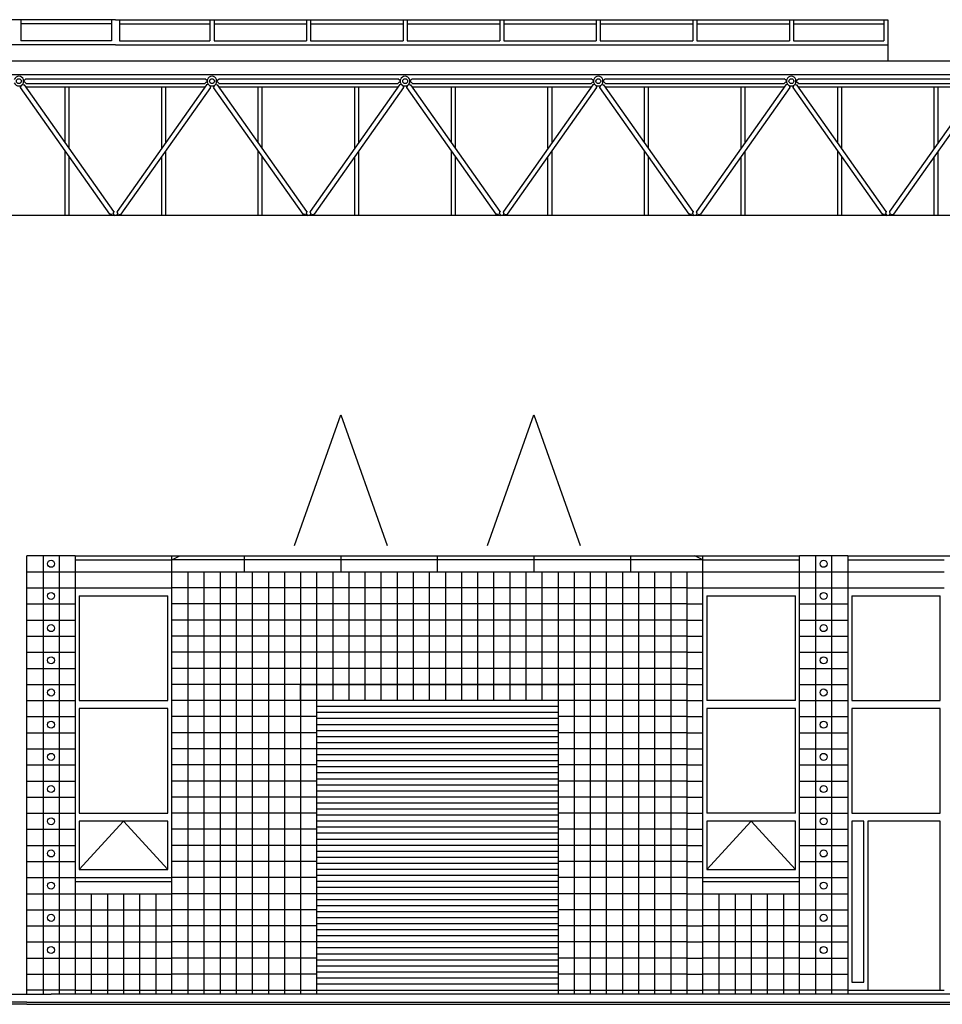
# Model space of a CAD drawing. Extents: x -23.8 to 68.9, y -28 to 55.6.
# Drawn here: x 16.7 to 21.5, y 4.9 to 10 of the extents above; entities that cross this region are included whole.
import ezdxf

# ---------------------------------------------------------------- set-up
doc = ezdxf.new("R2010")
doc.units = 0
doc.linetypes.add('DASH3', pattern=[0])
for name, color, linetype in [('BLOCK', 9, 'CONTINUOUS'), ('DASHWDW', 142, 'DASH3'), ('DOOR', 9, 'CONTINUOUS'), ('DOORFRAME', 142, 'CONTINUOUS'), ('FRAME', 10, 'CONTINUOUS'), ('OUTLINE', 5, 'CONTINUOUS'), ('ROOF', 50, 'CONTINUOUS'), ('SHEETTITLE', 5, 'CONTINUOUS'), ('SKYLIGHT', 50, 'CONTINUOUS'), ('WDWFRM', 142, 'CONTINUOUS'), ('WINDOWFRAME', 142, 'CONTINUOUS')]:
    doc.layers.add(name, color=color, linetype=linetype)

# ---------------------------------------------------------------- blocks, each defined once
blk = doc.blocks.new('ELEVTOP1')
at = {"layer": 'FRAME', "color": 0}
for p, q in [((-1166.21, 230.12), (-1166.29, 230.23)), ((-1166.24, 230.16), (-1165.49, 230.13)), ((-1165.74, 231.12), (-1165.74, 232.72)), ((-1165.74, 232.33), (-1165.24, 232.33)), ((-1165.74, 231.92), (-1165.74, 231.52)), ((-1165.24, 231.55), (-1165.74, 231.55)), ((-1165.24, 232.33), (-1164.52, 233.05)), ((-1165.24, 231.55), (-1164.36, 230.67)), ((-1120.82, 167.15), (-1165.24, 230.07)), ((-1164.52, 233.05), (-1075.56, 233.13)), ((-1164.36, 230.67), (-1075.56, 230.75)), ((-1074.76, 230.07), (-1119.18, 167.15)), ((-1074.76, 232.33), (-1075.56, 233.13)), ((-1074.76, 231.55), (-1075.56, 230.75)), ((-1074.26, 232.33), (-1074.76, 232.33)), ((-1074.76, 231.55), (-1074.26, 231.55)), ((-1073.76, 230.16), (-1074.51, 230.13)), ((-1074.26, 231.12), (-1074.26, 232.72)), ((-1074.26, 231.92), (-1074.26, 232.33)), ((-1074.26, 231.55), (-1074.26, 231.92)), ((-1073.79, 230.12), (-1073.71, 230.23)), ((-1070.21, 230.12), (-1070.29, 230.23)), ((-1070.24, 230.16), (-1069.49, 230.13)), ((-1069.74, 231.12), (-1069.74, 232.72)), ((-1069.74, 232.33), (-1069.24, 232.33)), ((-1069.74, 231.92), (-1069.74, 231.52)), ((-1069.24, 231.55), (-1069.74, 231.55)), ((-1069.24, 232.33), (-1068.52, 233.05)), ((-1069.24, 231.55), (-1068.36, 230.67)), ((-1024.82, 167.15), (-1069.24, 230.07)), ((-1068.52, 233.05), (-979.56, 233.13)), ((-1068.36, 230.67), (-979.56, 230.75)), ((-978.76, 230.07), (-1023.18, 167.15)), ((-978.76, 232.33), (-979.56, 233.13)), ((-978.76, 231.55), (-979.56, 230.75)), ((-978.26, 232.33), (-978.76, 232.33)), ((-978.76, 231.55), (-978.26, 231.55)), ((-977.76, 230.16), (-978.51, 230.13)), ((-978.26, 231.12), (-978.26, 232.72)), ((-978.26, 231.92), (-978.26, 232.33)), ((-978.26, 231.55), (-978.26, 231.92)), ((-977.79, 230.12), (-977.71, 230.23)), ((-974.21, 230.12), (-974.29, 230.23)), ((-974.24, 230.16), (-973.49, 230.13)), ((-973.74, 231.12), (-973.74, 232.72)), ((-973.74, 232.33), (-973.24, 232.33)), ((-973.74, 231.92), (-973.74, 231.52)), ((-973.24, 231.55), (-973.74, 231.55)), ((-973.24, 232.33), (-972.52, 233.05)), ((-973.24, 231.55), (-972.36, 230.67)), ((-928.82, 167.15), (-973.24, 230.07)), ((-972.52, 233.05), (-883.56, 233.13)), ((-972.36, 230.67), (-883.56, 230.75)), ((-882.76, 230.07), (-927.18, 167.15)), ((-882.76, 232.33), (-883.56, 233.13)), ((-882.76, 231.55), (-883.56, 230.75)), ((-882.26, 232.33), (-882.76, 232.33)), ((-882.76, 231.55), (-882.26, 231.55)), ((-881.76, 230.16), (-882.51, 230.13)), ((-882.26, 231.12), (-882.26, 232.72)), ((-882.26, 231.92), (-882.26, 232.33)), ((-882.26, 231.55), (-882.26, 231.92)), ((-881.79, 230.12), (-881.71, 230.23)), ((-878.21, 230.12), (-878.29, 230.23)), ((-878.24, 230.16), (-877.49, 230.13)), ((-877.74, 231.12), (-877.74, 232.72)), ((-877.74, 232.33), (-877.24, 232.33)), ((-877.74, 231.92), (-877.74, 231.52)), ((-877.24, 231.55), (-877.74, 231.55)), ((-877.24, 232.33), (-876.52, 233.05)), ((-877.24, 231.55), (-876.36, 230.67)), ((-832.82, 167.15), (-877.24, 230.07)), ((-876.52, 233.05), (-787.56, 233.13)), ((-876.36, 230.67), (-787.56, 230.75)), ((-786.76, 230.07), (-831.18, 167.15)), ((-786.76, 232.33), (-787.56, 233.13)), ((-786.76, 231.55), (-787.56, 230.75)), ((-786.26, 232.33), (-786.76, 232.33)), ((-786.76, 231.55), (-786.26, 231.55)), ((-785.76, 230.16), (-786.51, 230.13)), ((-786.26, 231.12), (-786.26, 232.72)), ((-786.26, 231.92), (-786.26, 232.33)), ((-786.26, 231.55), (-786.26, 231.92)), ((-785.79, 230.12), (-785.71, 230.23)), ((-782.21, 230.12), (-782.29, 230.23)), ((-782.24, 230.16), (-781.49, 230.13)), ((-781.74, 231.12), (-781.74, 232.72)), ((-781.74, 232.33), (-781.24, 232.33)), ((-781.74, 231.92), (-781.74, 231.52)), ((-781.24, 231.55), (-781.74, 231.55)), ((-781.24, 232.33), (-780.52, 233.05)), ((-781.24, 231.55), (-780.36, 230.67)), ((-736.82, 167.15), (-781.24, 230.07)), ((-780.52, 233.05), (-691.56, 233.13)), ((-780.36, 230.67), (-691.56, 230.75)), ((-690.76, 230.07), (-735.18, 167.15)), ((-1122.76, 165.77), (-1167.18, 228.69)), ((-1166.89, 229.69), (-1167.15, 228.97)), ((-1166.86, 229.65), (-1166.94, 229.77)), ((-1075.51, 229), (-1164.49, 229)), ((-1072.82, 228.69), (-1117.24, 165.77)), ((-1073.14, 229.65), (-1073.06, 229.77)), ((-1073.11, 229.69), (-1072.85, 228.97)), ((-1026.76, 165.77), (-1071.18, 228.69)), ((-1070.89, 229.69), (-1071.15, 228.97)), ((-1070.86, 229.65), (-1070.94, 229.77)), ((-979.51, 229), (-1068.49, 229)), ((-976.82, 228.69), (-1021.24, 165.77)), ((-977.14, 229.65), (-977.06, 229.77)), ((-977.11, 229.69), (-976.85, 228.97)), ((-930.76, 165.77), (-975.18, 228.69)), ((-974.89, 229.69), (-975.15, 228.97)), ((-974.86, 229.65), (-974.94, 229.77)), ((-883.51, 229), (-972.49, 229)), ((-880.82, 228.69), (-925.24, 165.77)), ((-881.14, 229.65), (-881.06, 229.77)), ((-881.11, 229.69), (-880.85, 228.97)), ((-834.76, 165.77), (-879.18, 228.69)), ((-878.89, 229.69), (-879.15, 228.97)), ((-878.86, 229.65), (-878.94, 229.77)), ((-787.51, 229), (-876.49, 229)), ((-784.82, 228.69), (-829.24, 165.77)), ((-785.14, 229.65), (-785.06, 229.77)), ((-785.11, 229.69), (-784.85, 228.97)), ((-738.76, 165.77), (-783.18, 228.69)), ((-782.89, 229.69), (-783.15, 228.97)), ((-782.86, 229.65), (-782.94, 229.77)), ((-691.51, 229), (-780.49, 229)), ((-688.82, 228.69), (-733.24, 165.77)), ((-1121.11, 166.15), (-1120.85, 166.87)), ((-1118.89, 166.15), (-1119.15, 166.87)), ((-1025.11, 166.15), (-1024.85, 166.87)), ((-1022.89, 166.15), (-1023.15, 166.87)), ((-929.11, 166.15), (-928.85, 166.87)), ((-926.89, 166.15), (-927.15, 166.87)), ((-833.11, 166.15), (-832.85, 166.87)), ((-830.89, 166.15), (-831.15, 166.87)), ((-737.11, 166.15), (-736.85, 166.87)), ((-734.89, 166.15), (-735.15, 166.87)), ((-1123.58, 165.11), (-1212.42, 165.11)), ((-1116.42, 165.11), (-1123.58, 165.11)), ((-1121.76, 165.68), (-1122.51, 165.71)), ((-1121.76, 165.68), (-1121.32, 165.14)), ((-1121.11, 166.15), (-1120.5, 165)), ((-1118.94, 166.07), (-1119.5, 165)), ((-1118.86, 166.19), (-1118.94, 166.07)), ((-1118.21, 165.72), (-1118.67, 165.14)), ((-1118.21, 165.72), (-1118.29, 165.61)), ((-1118.24, 165.68), (-1117.49, 165.71)), ((-1027.58, 165.11), (-1116.42, 165.11)), ((-1020.42, 165.11), (-1027.58, 165.11)), ((-1025.76, 165.68), (-1026.51, 165.71)), ((-1025.76, 165.68), (-1025.32, 165.14)), ((-1025.11, 166.15), (-1024.5, 165)), ((-1022.94, 166.07), (-1023.5, 165)), ((-1022.86, 166.19), (-1022.94, 166.07)), ((-1022.21, 165.72), (-1022.67, 165.14)), ((-1022.21, 165.72), (-1022.29, 165.61)), ((-1022.24, 165.68), (-1021.49, 165.71)), ((-931.58, 165.11), (-1020.42, 165.11)), ((-924.42, 165.11), (-931.58, 165.11)), ((-929.76, 165.68), (-930.51, 165.71)), ((-929.76, 165.68), (-929.32, 165.14)), ((-929.11, 166.15), (-928.5, 165)), ((-926.94, 166.07), (-927.5, 165)), ((-926.86, 166.19), (-926.94, 166.07)), ((-926.21, 165.72), (-926.67, 165.14)), ((-926.21, 165.72), (-926.29, 165.61)), ((-926.24, 165.68), (-925.49, 165.71)), ((-835.58, 165.11), (-924.42, 165.11)), ((-828.42, 165.11), (-835.58, 165.11)), ((-833.76, 165.68), (-834.51, 165.71)), ((-833.76, 165.68), (-833.32, 165.14)), ((-833.11, 166.15), (-832.5, 165)), ((-830.94, 166.07), (-831.5, 165)), ((-830.86, 166.19), (-830.94, 166.07)), ((-830.21, 165.72), (-830.67, 165.14)), ((-830.21, 165.72), (-830.29, 165.61)), ((-830.24, 165.68), (-829.49, 165.71)), ((-739.58, 165.11), (-828.42, 165.11)), ((-732.42, 165.11), (-739.58, 165.11)), ((-737.76, 165.68), (-738.51, 165.71)), ((-737.76, 165.68), (-737.32, 165.14)), ((-737.11, 166.15), (-736.5, 165)), ((-734.94, 166.07), (-735.5, 165)), ((-734.86, 166.19), (-734.94, 166.07)), ((-734.21, 165.72), (-734.67, 165.14)), ((-734.21, 165.72), (-734.29, 165.61)), ((-734.24, 165.68), (-733.49, 165.71)), ((-643.58, 165.11), (-732.42, 165.11))]:
    blk.add_line(p, q, dxfattribs=at)
for points in [[(-1165.49, 230.13, -0.044711), (-1165.34, 230.11, -0.188178), (-1165.18, 230.01, -0.078084), (-1165.14, 229.93, -0.101327)], [(-1074.51, 230.13, 0.044711), (-1074.66, 230.11, 0.188178), (-1074.82, 230.01, 0.078084), (-1074.86, 229.93, 0.101327)], [(-1069.49, 230.13, -0.044711), (-1069.34, 230.11, -0.188178), (-1069.18, 230.01, -0.078084), (-1069.14, 229.93, -0.101327)], [(-978.51, 230.13, 0.044711), (-978.66, 230.11, 0.188178), (-978.82, 230.01, 0.078084), (-978.86, 229.93, 0.101327)], [(-973.49, 230.13, -0.044711), (-973.34, 230.11, -0.188178), (-973.18, 230.01, -0.078084), (-973.14, 229.93, -0.101327)], [(-882.51, 230.13, 0.044711), (-882.66, 230.11, 0.188178), (-882.82, 230.01, 0.078084), (-882.86, 229.93, 0.101327)], [(-877.49, 230.13, -0.044711), (-877.34, 230.11, -0.188178), (-877.18, 230.01, -0.078084), (-877.14, 229.93, -0.101327)], [(-786.51, 230.13, 0.044711), (-786.66, 230.11, 0.188178), (-786.82, 230.01, 0.078084), (-786.86, 229.93, 0.101327)], [(-781.49, 230.13, -0.044711), (-781.34, 230.11, -0.188178), (-781.18, 230.01, -0.078084), (-781.14, 229.93, -0.101327)], [(-1167.07, 228.55, -0.11986), (-1167.14, 228.62, -0.188178), (-1167.19, 228.81, -0.060253), (-1167.14, 229.01, -0.059714)], [(-1072.93, 228.55, 0.11986), (-1072.86, 228.62, 0.188178), (-1072.81, 228.81, 0.060253), (-1072.86, 229.01, 0.059714)], [(-1071.07, 228.55, -0.11986), (-1071.14, 228.62, -0.188178), (-1071.19, 228.81, -0.060253), (-1071.14, 229.01, -0.059714)], [(-976.93, 228.55, 0.11986), (-976.86, 228.62, 0.188178), (-976.81, 228.81, 0.060253), (-976.86, 229.01, 0.059714)], [(-975.07, 228.55, -0.11986), (-975.14, 228.62, -0.188178), (-975.19, 228.81, -0.060253), (-975.14, 229.01, -0.059714)], [(-880.93, 228.55, 0.11986), (-880.86, 228.62, 0.188178), (-880.81, 228.81, 0.060253), (-880.86, 229.01, 0.059714)], [(-879.07, 228.55, -0.11986), (-879.14, 228.62, -0.188178), (-879.19, 228.81, -0.060253), (-879.14, 229.01, -0.059714)], [(-784.93, 228.55, 0.11986), (-784.86, 228.62, 0.188178), (-784.81, 228.81, 0.060253), (-784.86, 229.01, 0.059714)], [(-783.07, 228.55, -0.11986), (-783.14, 228.62, -0.188178), (-783.19, 228.81, -0.060253), (-783.14, 229.01, -0.059714)], [(-1120.93, 167.29, -0.11986), (-1120.86, 167.22, -0.188178), (-1120.81, 167.03, -0.060253), (-1120.86, 166.83, -0.059714)], [(-1119.07, 167.29, 0.11986), (-1119.14, 167.22, 0.188178), (-1119.19, 167.03, 0.060253), (-1119.14, 166.83, 0.059714)], [(-1024.93, 167.29, -0.11986), (-1024.86, 167.22, -0.188178), (-1024.81, 167.03, -0.060253), (-1024.86, 166.83, -0.059714)], [(-1023.07, 167.29, 0.11986), (-1023.14, 167.22, 0.188178), (-1023.19, 167.03, 0.060253), (-1023.14, 166.83, 0.059714)], [(-928.93, 167.29, -0.11986), (-928.86, 167.22, -0.188178), (-928.81, 167.03, -0.060253), (-928.86, 166.83, -0.059714)], [(-927.07, 167.29, 0.11986), (-927.14, 167.22, 0.188178), (-927.19, 167.03, 0.060253), (-927.14, 166.83, 0.059714)], [(-832.93, 167.29, -0.11986), (-832.86, 167.22, -0.188178), (-832.81, 167.03, -0.060253), (-832.86, 166.83, -0.059714)], [(-831.07, 167.29, 0.11986), (-831.14, 167.22, 0.188178), (-831.19, 167.03, 0.060253), (-831.14, 166.83, 0.059714)], [(-736.93, 167.29, -0.11986), (-736.86, 167.22, -0.188178), (-736.81, 167.03, -0.060253), (-736.86, 166.83, -0.059714)], [(-735.07, 167.29, 0.11986), (-735.14, 167.22, 0.188178), (-735.19, 167.03, 0.060253), (-735.14, 166.83, 0.059714)], [(-1122.51, 165.71, -0.044711), (-1122.66, 165.73, -0.188178), (-1122.82, 165.83, -0.078084), (-1122.86, 165.91, -0.101327)], [(-1117.49, 165.71, 0.044711), (-1117.34, 165.73, 0.188178), (-1117.18, 165.83, 0.078084), (-1117.14, 165.91, 0.101327)], [(-1026.51, 165.71, -0.044711), (-1026.66, 165.73, -0.188178), (-1026.82, 165.83, -0.078084), (-1026.86, 165.91, -0.101327)], [(-1021.49, 165.71, 0.044711), (-1021.34, 165.73, 0.188178), (-1021.18, 165.83, 0.078084), (-1021.14, 165.91, 0.101327)], [(-930.51, 165.71, -0.044711), (-930.66, 165.73, -0.188178), (-930.82, 165.83, -0.078084), (-930.86, 165.91, -0.101327)], [(-925.49, 165.71, 0.044711), (-925.34, 165.73, 0.188178), (-925.18, 165.83, 0.078084), (-925.14, 165.91, 0.101327)], [(-834.51, 165.71, -0.044711), (-834.66, 165.73, -0.188178), (-834.82, 165.83, -0.078084), (-834.86, 165.91, -0.101327)], [(-829.49, 165.71, 0.044711), (-829.34, 165.73, 0.188178), (-829.18, 165.83, 0.078084), (-829.14, 165.91, 0.101327)], [(-738.51, 165.71, -0.044711), (-738.66, 165.73, -0.188178), (-738.82, 165.83, -0.078084), (-738.86, 165.91, -0.101327)], [(-733.49, 165.71, 0.044711), (-733.34, 165.73, 0.188178), (-733.18, 165.83, 0.078084), (-733.14, 165.91, 0.101327)]]:
    blk.add_lwpolyline(points, format="xyb", dxfattribs=at)
for centre in [(-1168, 231.92), (-1072, 231.92), (-976, 231.92), (-880, 231.92), (-784, 231.92)]:
    blk.add_circle(centre, 1.2, dxfattribs=at)
for centre, start, end in [((-1168, 231.92), 19.4712, 160.5288), ((-1168, 231.92), 199.4712, 340.5288), ((-1072, 231.92), 19.4712, 160.5288), ((-1072, 231.92), 199.4712, 340.5288), ((-976, 231.92), 19.4712, 160.5288), ((-976, 231.92), 199.4712, 340.5288), ((-880, 231.92), 19.4712, 160.5288), ((-880, 231.92), 199.4712, 340.5288), ((-784, 231.92), 19.4712, 160.5288), ((-784, 231.92), 199.4712, 340.5288)]:
    blk.add_arc(centre, 2.4, start, end, dxfattribs=at)
at = {"layer": 'ROOF', "color": 0}
for p, q in [((-1860.66, 242), (-400, 242)), ((-336, 235), (-1508, 235))]:
    blk.add_line(p, q, dxfattribs=at)
at = {"layer": 'SKYLIGHT', "color": 0}
for p, q in [((-1120, 262.46), (-1504, 262.46)), ((-1167, 262.46), (-1167, 252)), ((-1122, 260.46), (-1167, 260.46)), ((-1122, 262.46), (-1122, 252)), ((-1120, 262.46), (-736, 262.46)), ((-1118, 262.46), (-1118, 252)), ((-1118, 260.46), (-1073, 260.46)), ((-1073, 262.46), (-1073, 252)), ((-1071, 262.46), (-1071, 252)), ((-1071, 260.46), (-1025, 260.46)), ((-1025, 262.46), (-1025, 252)), ((-1023, 262.46), (-1023, 252)), ((-1023, 260.46), (-977, 260.46)), ((-977, 262.46), (-977, 252)), ((-975, 262.46), (-975, 252)), ((-975, 260.46), (-929, 260.46)), ((-929, 262.46), (-929, 252)), ((-927, 262.46), (-927, 252)), ((-927, 260.46), (-881, 260.46)), ((-881, 262.46), (-881, 252)), ((-879, 262.46), (-879, 252)), ((-879, 260.46), (-833, 260.46)), ((-833, 262.46), (-833, 252)), ((-831, 262.46), (-831, 252)), ((-831, 260.46), (-785, 260.46)), ((-785, 262.46), (-785, 252)), ((-783, 262.46), (-783, 252)), ((-783, 260.46), (-738, 260.46)), ((-738, 262.46), (-738, 252)), ((-736, 262.46), (-736, 250)), ((-1120, 250), (-1504, 250)), ((-1122, 252), (-1167, 252)), ((-1120, 250), (-736, 250)), ((-1118, 252), (-1073, 252)), ((-1071, 252), (-1025, 252)), ((-1023, 252), (-977, 252)), ((-975, 252), (-929, 252)), ((-927, 252), (-881, 252)), ((-879, 252), (-833, 252)), ((-831, 252), (-785, 252)), ((-783, 252), (-738, 252)), ((-736, 250), (-736, 242))]:
    blk.add_line(p, q, dxfattribs=at)
at = {"layer": 'WDWFRM', "color": 0}
for p, q in [((-1145, 201.4), (-1145, 229)), ((-1143, 198.56), (-1143, 229)), ((-1097, 198.56), (-1097, 229)), ((-1095, 201.4), (-1095, 229)), ((-1049, 201.4), (-1049, 229)), ((-1047, 198.56), (-1047, 229)), ((-1001, 198.56), (-1001, 229)), ((-999, 201.4), (-999, 229)), ((-953, 201.4), (-953, 229)), ((-951, 198.56), (-951, 229)), ((-905, 198.56), (-905, 229)), ((-903, 201.4), (-903, 229)), ((-857, 201.4), (-857, 229)), ((-855, 198.56), (-855, 229)), ((-809, 198.56), (-809, 229)), ((-807, 201.4), (-807, 229)), ((-761, 201.4), (-761, 229)), ((-759, 198.56), (-759, 229)), ((-713, 198.56), (-713, 229)), ((-711, 201.4), (-711, 229)), ((-1145, 165.11), (-1145, 197.28)), ((-1095, 165.11), (-1095, 197.28)), ((-1049, 165.11), (-1049, 197.28)), ((-999, 165.11), (-999, 197.28)), ((-953, 165.11), (-953, 197.28)), ((-903, 165.11), (-903, 197.28)), ((-857, 165.11), (-857, 197.28)), ((-807, 165.11), (-807, 197.28)), ((-761, 165.11), (-761, 197.28)), ((-711, 165.11), (-711, 197.28)), ((-1143, 165.11), (-1143, 194.44)), ((-1097, 165.11), (-1097, 194.44)), ((-1047, 165.11), (-1047, 194.44)), ((-1001, 165.11), (-1001, 194.44)), ((-951, 165.11), (-951, 194.44)), ((-905, 165.11), (-905, 194.44)), ((-855, 165.11), (-855, 194.44)), ((-809, 165.11), (-809, 194.44)), ((-759, 165.11), (-759, 194.44)), ((-713, 165.11), (-713, 194.44))]:
    blk.add_line(p, q, dxfattribs=at)
blk = doc.blocks.new('SELEVR')
at = {"layer": 'BLOCK', "color": 0}
for p, q in [((-434.49, 158), (-386.49, 158)), ((-386.49, 158), (-386.49, 160)), ((-122.49, 158), (-386.49, 158)), ((-350.49, 160), (-350.49, 152)), ((-302.49, 160), (-302.49, 152)), ((-254.49, 160), (-254.49, 152)), ((-206.49, 160), (-206.49, 152)), ((-158.49, 160), (-158.49, 152)), ((-122.49, 158), (-122.49, 160)), ((-122.49, 158), (-74.49, 158)), ((-50.49, 158), (-2.49, 158)), ((-458.49, 152), (-450.49, 152)), ((-458.49, 152), (-434.49, 152)), ((-378.49, 152), (-378.49, -58)), ((-370.49, 152), (-370.49, -58)), ((-362.49, 152), (-362.49, -58)), ((-354.49, 152), (-354.49, -58)), ((-346.49, 152), (-346.49, -58)), ((-338.49, 152), (-338.49, -58)), ((-330.49, 152), (-330.49, -58)), ((-322.49, 152), (-322.49, -58)), ((-314.49, 152), (-314.49, -56)), ((-306.49, 152), (-306.49, 88)), ((-298.49, 152), (-298.49, 88)), ((-290.49, 152), (-290.49, 88)), ((-282.49, 152), (-282.49, 88)), ((-274.49, 152), (-274.49, 88)), ((-266.49, 152), (-266.49, 88)), ((-258.49, 152), (-258.49, 88)), ((-250.49, 152), (-250.49, 88)), ((-242.49, 152), (-242.49, 88)), ((-234.49, 152), (-234.49, 88)), ((-226.49, 152), (-226.49, 88)), ((-218.49, 152), (-218.49, 88)), ((-210.49, 152), (-210.49, 88)), ((-202.49, 152), (-202.49, 88)), ((-194.49, 152), (-194.49, -56)), ((-186.49, 152), (-186.49, -58)), ((-178.49, 152), (-178.49, -58)), ((-170.49, 152), (-170.49, -58)), ((-162.49, 152), (-162.49, -58)), ((-154.49, 152), (-154.49, -58)), ((-146.49, 152), (-146.49, -58)), ((-138.49, 152), (-138.49, -58)), ((-130.49, 152), (-130.49, -58)), ((-74.49, 152), (-50.49, 152)), ((-74.49, 152), (-66.49, 152)), ((-458.49, 144), (-434.49, 144)), ((-378.49, 144), (-386.49, 144)), ((-130.49, 144), (-378.49, 144)), ((-130.49, 144), (-122.49, 144)), ((-74.49, 144), (-50.49, 144)), ((-458.49, 136), (-434.49, 136)), ((-378.49, 136), (-386.49, 136)), ((-130.49, 136), (-378.49, 136)), ((-130.49, 136), (-122.49, 136)), ((-74.49, 136), (-50.49, 136)), ((-458.49, 128), (-434.49, 128)), ((-378.49, 128), (-386.49, 128)), ((-130.49, 128), (-378.49, 128)), ((-130.49, 128), (-122.49, 128)), ((-74.49, 128), (-50.49, 128)), ((-458.49, 120), (-434.49, 120)), ((-378.49, 120), (-386.49, 120)), ((-130.49, 120), (-378.49, 120)), ((-130.49, 120), (-122.49, 120)), ((-74.49, 120), (-50.49, 120)), ((-458.49, 112), (-434.49, 112)), ((-378.49, 112), (-386.49, 112)), ((-130.49, 112), (-378.49, 112)), ((-130.49, 112), (-122.49, 112)), ((-74.49, 112), (-50.49, 112)), ((-458.49, 104), (-434.49, 104)), ((-378.49, 104), (-386.49, 104)), ((-130.49, 104), (-378.49, 104)), ((-130.49, 104), (-122.49, 104)), ((-74.49, 104), (-50.49, 104)), ((-458.49, 96), (-434.49, 96)), ((-378.49, 96), (-386.49, 96)), ((-130.49, 96), (-378.49, 96)), ((-130.49, 96), (-122.49, 96)), ((-74.49, 96), (-50.49, 96)), ((-458.49, 88), (-434.49, 88)), ((-378.49, 88), (-386.49, 88)), ((-130.49, 88), (-378.49, 88)), ((-130.49, 88), (-122.49, 88)), ((-74.49, 88), (-50.49, 88)), ((-458.49, 80), (-434.49, 80)), ((-378.49, 80), (-386.49, 80)), ((-314.49, 80), (-378.49, 80)), ((-130.49, 80), (-194.49, 80)), ((-130.49, 80), (-122.49, 80)), ((-74.49, 80), (-50.49, 80)), ((-458.49, 72), (-434.49, 72)), ((-378.49, 72), (-386.49, 72)), ((-314.49, 72), (-378.49, 72)), ((-130.49, 72), (-194.49, 72)), ((-130.49, 72), (-122.49, 72)), ((-74.49, 72), (-50.49, 72)), ((-458.49, 64), (-434.49, 64)), ((-378.49, 64), (-386.49, 64)), ((-314.49, 64), (-378.49, 64)), ((-130.49, 64), (-194.49, 64)), ((-130.49, 64), (-122.49, 64)), ((-74.49, 64), (-50.49, 64)), ((-458.49, 56), (-434.49, 56)), ((-378.49, 56), (-386.49, 56)), ((-314.49, 56), (-378.49, 56)), ((-130.49, 56), (-194.49, 56)), ((-130.49, 56), (-122.49, 56)), ((-74.49, 56), (-50.49, 56)), ((-458.49, 48), (-434.49, 48)), ((-378.49, 48), (-386.49, 48)), ((-314.49, 48), (-378.49, 48)), ((-130.49, 48), (-194.49, 48)), ((-130.49, 48), (-122.49, 48)), ((-74.49, 48), (-50.49, 48)), ((-458.49, 40), (-434.49, 40)), ((-378.49, 40), (-386.49, 40)), ((-314.49, 40), (-378.49, 40)), ((-130.49, 40), (-194.49, 40)), ((-130.49, 40), (-122.49, 40)), ((-74.49, 40), (-50.49, 40)), ((-458.49, 32), (-434.49, 32)), ((-378.49, 32), (-386.49, 32)), ((-314.49, 32), (-378.49, 32)), ((-130.49, 32), (-194.49, 32)), ((-130.49, 32), (-122.49, 32)), ((-74.49, 32), (-50.49, 32)), ((-458.49, 24), (-434.49, 24)), ((-378.49, 24), (-386.49, 24)), ((-314.49, 24), (-378.49, 24)), ((-130.49, 24), (-194.49, 24)), ((-130.49, 24), (-122.49, 24)), ((-74.49, 24), (-50.49, 24)), ((-458.49, 16), (-434.49, 16)), ((-378.49, 16), (-386.49, 16)), ((-314.49, 16), (-378.49, 16)), ((-130.49, 16), (-194.49, 16)), ((-130.49, 16), (-122.49, 16)), ((-74.49, 16), (-50.49, 16)), ((-458.49, 8), (-434.49, 8)), ((-378.49, 8), (-386.49, 8)), ((-314.49, 8), (-378.49, 8)), ((-130.49, 8), (-194.49, 8)), ((-130.49, 8), (-122.49, 8)), ((-74.49, 8), (-50.49, 8)), ((-458.49, 0), (-434.49, 0)), ((-378.49, 0), (-386.49, 0)), ((-314.49, 0), (-378.49, 0)), ((-130.49, 0), (-194.49, 0)), ((-130.49, 0), (-122.49, 0)), ((-74.49, 0), (-50.49, 0)), ((-434.49, -2), (-386.49, -2)), ((-122.49, -2), (-74.49, -2)), ((-458.49, -8), (-434.49, -8)), ((-426.49, -8), (-426.49, -58)), ((-418.49, -8), (-418.49, -58)), ((-410.49, -8), (-410.49, -58)), ((-402.49, -8), (-402.49, -58)), ((-394.49, -8), (-394.49, -58)), ((-378.49, -8), (-386.49, -8)), ((-314.49, -8), (-378.49, -8)), ((-130.49, -8), (-194.49, -8)), ((-130.49, -8), (-122.49, -8)), ((-114.49, -8), (-114.49, -58)), ((-106.49, -8), (-106.49, -58)), ((-98.49, -8), (-98.49, -58)), ((-90.49, -8), (-90.49, -58)), ((-82.49, -8), (-82.49, -58)), ((-74.49, -8), (-50.49, -8)), ((-458.49, -16), (-434.49, -16)), ((-434.49, -16), (-386.49, -16)), ((-378.49, -16), (-386.49, -16)), ((-314.49, -16), (-378.49, -16)), ((-130.49, -16), (-194.49, -16)), ((-130.49, -16), (-122.49, -16)), ((-74.49, -16), (-122.49, -16)), ((-74.49, -16), (-50.49, -16)), ((-458.49, -24), (-434.49, -24)), ((-434.49, -24), (-386.49, -24)), ((-378.49, -24), (-386.49, -24)), ((-314.49, -24), (-378.49, -24)), ((-130.49, -24), (-194.49, -24)), ((-130.49, -24), (-122.49, -24)), ((-74.49, -24), (-122.49, -24)), ((-74.49, -24), (-50.49, -24)), ((-458.49, -32), (-434.49, -32)), ((-434.49, -32), (-386.49, -32)), ((-378.49, -32), (-386.49, -32)), ((-314.49, -32), (-378.49, -32)), ((-130.49, -32), (-194.49, -32)), ((-130.49, -32), (-122.49, -32)), ((-74.49, -32), (-122.49, -32)), ((-74.49, -32), (-50.49, -32)), ((-458.49, -40), (-434.49, -40)), ((-434.49, -40), (-386.49, -40)), ((-378.49, -40), (-386.49, -40)), ((-314.49, -40), (-378.49, -40)), ((-130.49, -40), (-194.49, -40)), ((-130.49, -40), (-122.49, -40)), ((-74.49, -40), (-122.49, -40)), ((-74.49, -40), (-50.49, -40)), ((-458.49, -48), (-434.49, -48)), ((-434.49, -48), (-386.49, -48)), ((-378.49, -48), (-386.49, -48)), ((-314.49, -48), (-378.49, -48)), ((-130.49, -48), (-194.49, -48)), ((-130.49, -48), (-122.49, -48)), ((-74.49, -48), (-122.49, -48)), ((-74.49, -48), (-50.49, -48)), ((-452.49, -56), (-458.49, -56)), ((-442.49, -56), (-452.49, -56)), ((-434.49, -56), (-442.49, -56)), ((-434.49, -56), (-386.49, -56)), ((-386.49, -56), (-314.49, -56)), ((-194.49, -56), (-122.49, -56)), ((-74.49, -56), (-122.49, -56)), ((-68.49, -56), (-74.49, -56)), ((-58.49, -56), (-68.49, -56)), ((-50.49, -56), (-58.49, -56))]:
    blk.add_line(p, q, dxfattribs=at)
for centre in [(-446.49, 156), (-62.49, 156), (-446.49, 140), (-62.49, 140), (-446.49, 124), (-62.49, 124), (-446.49, 108), (-62.49, 108), (-446.49, 92), (-62.49, 92), (-446.49, 76), (-62.49, 76), (-446.49, 60), (-62.49, 60), (-446.49, 44), (-62.49, 44), (-446.49, 28), (-62.49, 28), (-446.49, 12), (-62.49, 12), (-446.49, -4), (-62.49, -4), (-446.49, -20), (-62.49, -20), (-446.49, -36), (-62.49, -36)]:
    blk.add_circle(centre, 1.75, dxfattribs=at)
at = {"layer": 'DASHWDW', "color": 0}
for p, q in [((-325.49, 165.11), (-302.49, 230)), ((-302.49, 230), (-279.49, 165.11)), ((-229.49, 165.11), (-206.49, 230)), ((-206.49, 230), (-183.49, 165.11)), ((-432.49, 4), (-410.49, 28)), ((-410.49, 28), (-388.49, 4)), ((-120.49, 4), (-98.49, 28)), ((-98.49, 28), (-76.49, 4))]:
    blk.add_line(p, q, dxfattribs=at)
at = {"layer": 'DOOR', "color": 0}
for p, q in [((-194.49, 88), (-314.49, 88)), ((-194.49, 85), (-314.49, 85)), ((-194.49, 82), (-314.49, 82)), ((-194.49, 79), (-314.49, 79)), ((-194.49, 76), (-314.49, 76)), ((-194.49, 73), (-314.49, 73)), ((-194.49, 70), (-314.49, 70)), ((-194.49, 67), (-314.49, 67)), ((-194.49, 64), (-314.49, 64)), ((-194.49, 61), (-314.49, 61)), ((-194.49, 58), (-314.49, 58)), ((-194.49, 55), (-314.49, 55)), ((-194.49, 52), (-314.49, 52)), ((-194.49, 49), (-314.49, 49)), ((-194.49, 46), (-314.49, 46)), ((-194.49, 43), (-314.49, 43)), ((-194.49, 40), (-314.49, 40)), ((-194.49, 37), (-314.49, 37)), ((-194.49, 34), (-314.49, 34)), ((-194.49, 31), (-314.49, 31)), ((-194.49, 28), (-314.49, 28)), ((-194.49, 25), (-314.49, 25)), ((-194.49, 22), (-314.49, 22)), ((-194.49, 19), (-314.49, 19)), ((-194.49, 16), (-314.49, 16)), ((-194.49, 13), (-314.49, 13)), ((-194.49, 10), (-314.49, 10)), ((-194.49, 7), (-314.49, 7)), ((-194.49, 4), (-314.49, 4)), ((-194.49, 1), (-314.49, 1)), ((-194.49, -2), (-314.49, -2)), ((-194.49, -5), (-314.49, -5)), ((-194.49, -8), (-314.49, -8)), ((-194.49, -11), (-314.49, -11)), ((-194.49, -14), (-314.49, -14)), ((-194.49, -17), (-314.49, -17)), ((-194.49, -20), (-314.49, -20)), ((-194.49, -23), (-314.49, -23)), ((-194.49, -26), (-314.49, -26)), ((-194.49, -29), (-314.49, -29)), ((-194.49, -32), (-314.49, -32)), ((-194.49, -35), (-314.49, -35)), ((-194.49, -38), (-314.49, -38)), ((-194.49, -41), (-314.49, -41)), ((-194.49, -44), (-314.49, -44)), ((-194.49, -47), (-314.49, -47)), ((-194.49, -50), (-314.49, -50)), ((-194.49, -53), (-314.49, -53))]:
    blk.add_line(p, q, dxfattribs=at)
at = {"layer": 'DOORFRAME', "color": 0}
for p, q in [((-48.49, 140), (-48.49, 88)), ((-4.49, 88), (-4.49, 140)), ((-48.49, 88), (-4.49, 88)), ((-4.49, 84), (-48.49, 84)), ((-48.49, 84), (-48.49, 32)), ((-4.49, 32), (-4.49, 84)), ((-48.49, 32), (-4.49, 32)), ((-42.49, 28), (-48.49, 28)), ((-48.49, 28), (-48.49, -52)), ((-42.49, -52), (-42.49, 28)), ((-4.49, 28), (-40.49, 28)), ((-40.49, 28), (-40.49, -56)), ((-4.49, -56), (-4.49, 28)), ((-48.49, -52), (-42.49, -52))]:
    blk.add_line(p, q, dxfattribs=at)
at = {"layer": 'OUTLINE', "color": 0}
for p, q in [((-458.49, 88), (-458.49, 160)), ((-434.49, 160), (-458.49, 160)), ((-450.49, 160), (-450.49, -58)), ((-442.49, 160), (-442.49, -58)), ((-434.49, 160), (-434.49, -58)), ((-434.49, 160), (-386.49, 160)), ((-386.49, 160), (-382.49, 160)), ((-386.49, 158), (-382.49, 160)), ((-386.49, -58), (-386.49, 158)), ((-382.49, 160), (-126.49, 160)), ((-126.49, 160), (-122.49, 160)), ((-122.49, 158), (-126.49, 160)), ((-122.49, 160), (-74.49, 160)), ((-122.49, -58), (-122.49, 158)), ((-74.49, 88), (-74.49, 160)), ((-50.49, 160), (-74.49, 160)), ((-66.49, 160), (-66.49, -58)), ((-58.49, 160), (-58.49, -58)), ((-50.49, 160), (-50.49, -58)), ((-50.49, 160), (1.51, 160)), ((-434.49, 152), (-386.49, 152)), ((-386.49, 152), (-122.49, 152)), ((-122.49, 152), (-74.49, 152)), ((-50.49, 152), (-2.49, 152)), ((-434.49, 144), (-386.49, 144)), ((-122.49, 144), (-74.49, 144)), ((-50.49, 144), (-2.49, 144)), ((-322.49, 88), (-322.49, 96)), ((-322.49, 96), (-186.49, 96)), ((-186.49, 96), (-186.49, 88)), ((-458.49, -58), (-458.49, 88)), ((-314.49, 88), (-322.49, 88)), ((-314.49, 88), (-314.49, -58)), ((-194.49, 88), (-314.49, 88)), ((-194.49, 88), (-194.49, -58)), ((-186.49, 88), (-194.49, 88)), ((-74.49, -58), (-74.49, 88)), ((-434.49, 0), (-386.49, 0)), ((-122.49, 0), (-74.49, 0)), ((-434.49, -8), (-386.49, -8)), ((-122.49, -8), (-74.49, -8)), ((-882.49, -58), (-446.49, -58)), ((-62.49, -58), (-446.49, -58)), ((-314.49, -56), (-194.49, -56)), ((103.26, -58), (-62.49, -58)), ((-50.49, -56), (-2.49, -56)), ((-458.49, -62), (-882.49, -62)), ((-458.49, -63), (-882.49, -63)), ((-458.49, -62), (104.48, -62)), ((-458.49, -63), (104.48, -63))]:
    blk.add_line(p, q, dxfattribs=at)
at = {"layer": 'WINDOWFRAME', "color": 0}
for p, q in [((-432.49, 140), (-432.49, 88)), ((-432.49, 140), (-388.49, 140)), ((-388.49, 88), (-388.49, 140)), ((-120.49, 140), (-120.49, 88)), ((-120.49, 140), (-76.49, 140)), ((-76.49, 88), (-76.49, 140)), ((-48.49, 140), (-4.49, 140)), ((-432.49, 88), (-388.49, 88)), ((-388.49, 84), (-432.49, 84)), ((-432.49, 84), (-432.49, 32)), ((-388.49, 32), (-388.49, 84)), ((-76.49, 88), (-120.49, 88)), ((-76.49, 84), (-120.49, 84)), ((-120.49, 84), (-120.49, 32)), ((-76.49, 32), (-76.49, 84)), ((-432.49, 32), (-388.49, 32)), ((-76.49, 32), (-120.49, 32)), ((-388.49, 28), (-432.49, 28)), ((-432.49, 28), (-432.49, 4)), ((-388.49, 4), (-388.49, 28)), ((-76.49, 28), (-120.49, 28)), ((-120.49, 28), (-120.49, 4)), ((-76.49, 4), (-76.49, 28)), ((-432.49, 4), (-388.49, 4)), ((-120.49, 4), (-76.49, 4))]:
    blk.add_line(p, q, dxfattribs=at)
at = {"layer": 'FRAME', "color": 0}
blk.add_blockref('ELEVTOP1', (705.51, 164), dxfattribs=at)

msp = doc.modelspace()

# ---------------------------------------------------------------- block references
at = {"layer": 'SHEETTITLE', "color": 0, "xscale": 0.01041666666667, "yscale": 0.01041666666667, "zscale": 0.01041666666667}
msp.add_blockref('SELEVR', (21.498, 5.584), dxfattribs=at)

doc.saveas('drawing.dxf')
